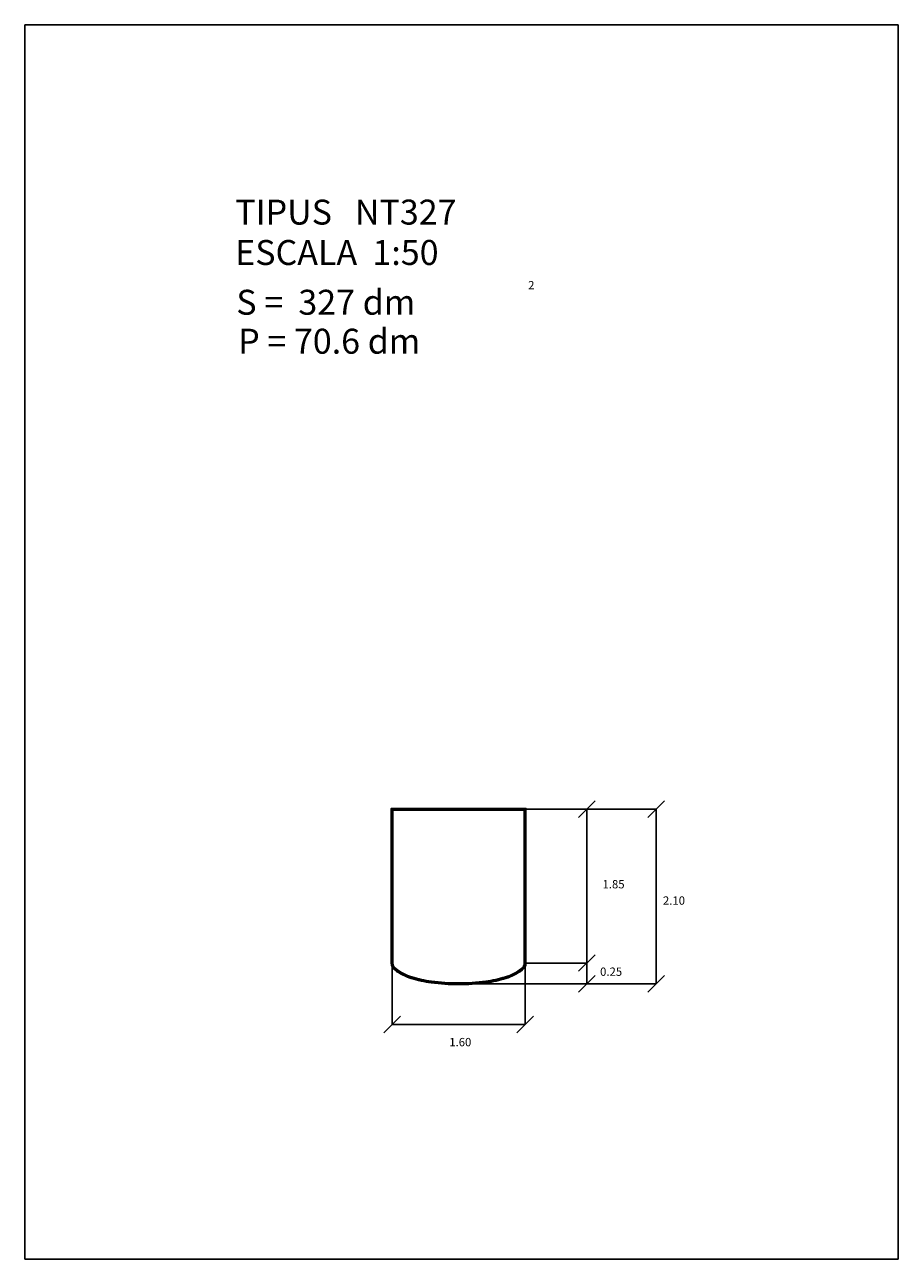
# Model space of a CAD drawing. Extents: x 217.1 to 227.6, y -2.9 to 11.9.
import ezdxf

# ---------------------------------------------------------------- set-up
doc = ezdxf.new("R2010")
doc.units = 0
doc.header["$LTSCALE"] = 25
doc.layers.get('0').update_dxf_attribs({"linetype": 'CONTINUOUS'})
doc.layers.add('MESURA', color=7, linetype='CONTINUOUS')
doc.styles.add('ROMANC', font='romanc')

msp = doc.modelspace()

# ---------------------------------------------------------------- linework, layer by layer
for p, q in [((227.647185, 11.911616), (217.147185, 11.911616)), ((217.147185, 11.911616), (217.147185, -2.938384)), ((227.647185, -2.938384), (227.647185, 11.911616)), ((223.16217, 2.475586), (224.736209, 2.475586)), ((223.90194, 0.375586), (223.90194, 2.475586)), ((224.736209, 2.475586), (224.736209, 0.375586)), ((221.56217, 0.625586), (221.56217, -0.114185)), ((223.16217, 0.625586), (223.16217, -0.114185)), ((223.16217, 0.625586), (223.90194, 0.625586)), ((222.36217, 0.375586), (224.736209, 0.375586)), ((221.56217, -0.114185), (223.16217, -0.114185)), ((217.147185, -2.938384), (227.647185, -2.938384))]:
    msp.add_line(p, q)
for points in [[(223.17217, 0.625586), (223.17217, 2.485586), (221.55217, 2.485586), (221.55217, 0.625586, 0.235319), (221.593908, 0.541811, 0.086075), (221.793501, 0.439264, 0.043567), (222.032743, 0.386818, 0.032193), (222.36217, 0.365586, 0.032193), (222.691596, 0.386818, 0.043567), (222.930838, 0.439264, 0.086075), (223.130431, 0.541811, 0.235319)], [(223.16217, 0.625586), (223.16217, 2.475586), (221.56217, 2.475586), (221.56217, 0.625586, 0.235319), (221.599931, 0.549794, 0.086075), (221.796484, 0.448809, 0.043567), (222.034026, 0.396735, 0.032193), (222.36217, 0.375586, 0.032193), (222.690313, 0.396735, 0.043567), (222.927855, 0.448809, 0.086075), (223.124408, 0.549794, 0.235319)], [(223.15217, 0.625586), (223.15217, 2.465586), (221.57217, 2.465586), (221.57217, 0.625586, 0.235319), (221.605954, 0.557777, 0.086075), (221.799467, 0.458354, 0.043567), (222.03531, 0.406652, 0.032193), (222.36217, 0.385586, 0.032193), (222.689029, 0.406652, 0.043567), (222.924872, 0.458354, 0.086075), (223.118385, 0.557777, 0.235319)]]:
    msp.add_lwpolyline(points, format="xyb", close=True)
at = {"layer": 'MESURA', "color": 0, "linetype": 'BYBLOCK'}
for p, q in [((223.80194, 2.375586), (224.00194, 2.575586)), ((224.636209, 2.375586), (224.836209, 2.575586)), ((223.80194, 0.525586), (224.00194, 0.725586)), ((223.80194, 0.275586), (224.00194, 0.475586)), ((224.636209, 0.275586), (224.836209, 0.475586)), ((221.46217, -0.214185), (221.66217, -0.014185)), ((223.06217, -0.214185), (223.26217, -0.014185))]:
    msp.add_line(p, q, dxfattribs=at)

# ---------------------------------------------------------------- texts
at = {"style": 'ROMANC'}
for s, height, p in [('TIPUS   NT327', 0.3, (219.677157, 9.507476)), ('ESCALA  1:50', 0.3, (219.677157, 9.021761)), ('2', 0.1, (223.198082, 8.729088)), ('S =  327 dm', 0.3, (219.690251, 8.423172)), ('P = 70.6 dm', 0.3, (219.713095, 7.954508)), ('1.85', 0.1, (224.092247, 1.523177)), ('2.10', 0.1, (224.818706, 1.326722)), ('0.25', 0.1, (224.063011, 0.471388)), ('1.60', 0.1, (222.250419, -0.375886))]:
    msp.add_text(s, height=height, dxfattribs=at).set_placement(p)

doc.saveas('drawing.dxf')
